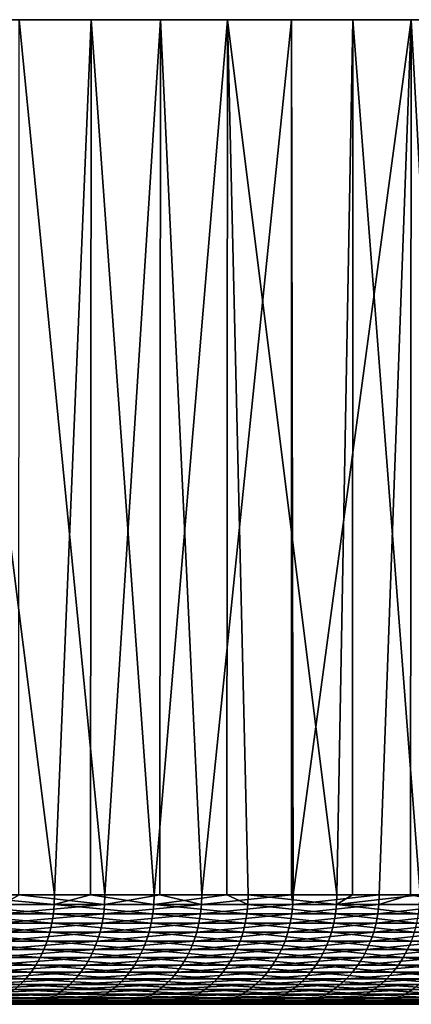
# Model space of a CAD drawing. Extents: x -30 to 139, y -258 to 0.
# Drawn here: x 22 to 25, y -9 to 0 of the extents above; entities that cross this region are included whole.
import ezdxf

# ---------------------------------------------------------------- set-up
doc = ezdxf.new("R2010")
doc.units = 0
doc.layers.add('L3', color=7, linetype='CONTINUOUS')

msp = doc.modelspace()

# ---------------------------------------------------------------- linework, layer by layer
at = {"layer": 'L3', "color": 7}
for points in [[(24.21327, 0, -17.71207), (23.01599, 0, -19.24225), (0, 0)], [(0, 0), (23.01599, 0, -19.24225), (21.72218, 0, -20.69171)], [(27.17782, 0, -12.703), (26.29856, 0, -14.43558), (0, 0)], [(0, 0), (26.29856, 0, -14.43558), (25.30899, 0, -16.10761)], [(0, 0), (25.30899, 0, -16.10761), (24.21327, 0, -17.71207)], [(29.11929, 0, -7.21575), (28.59115, 0, -9.0855), (0, 0)], [(0, 0), (28.59115, 0, -9.0855), (27.94308, 0, -10.91715)], [(0, 0), (27.94308, 0, -10.91715), (27.17782, 0, -12.703)], [(29.96461, 0, -1.45687), (29.80746, 0, -3.39342), (0, 0)], [(0, 0), (29.80746, 0, -3.39342), (29.52529, 0, -5.31573)], [(0, 0), (29.52529, 0, -5.31573), (29.11929, 0, -7.21575)], [(29.68194, 0, 4.35686), (29.90171, 0, 2.42641), (0, 0)], [(0, 0), (29.90171, 0, 2.42641), (29.99607, 0, 0.48579)], [(0, 0), (29.99607, 0, 0.48579), (29.96461, 0, -1.45687)], [(28.28195, 0, 10.00657), (28.87036, 0, 8.1549), (0, 0)], [(0, 0), (28.87036, 0, 8.1549), (29.33768, 0, 6.26903)], [(0, 0), (29.33768, 0, 6.26903), (29.68194, 0, 4.35686)], [(25.81731, 0, 15.27961), (26.75222, 0, 13.57641), (0, 0)], [(0, 0), (26.75222, 0, 13.57641), (27.57491, 0, 11.81627)], [(0, 0), (27.57491, 0, 11.81627), (28.28195, 0, 10.00657)], [(22.38082, 0, 19.97746), (23.62702, 0, 18.48685), (0, 0)], [(0, 0), (23.62702, 0, 18.48685), (24.77412, 0, 16.91871)], [(0, 0), (24.77412, 0, 16.91871), (25.81731, 0, 15.27961)], [(0, 0), (21.04075, 0, 21.38427), (22.38082, 0, 19.97746)], [(21.04075, 0, 21.38427), (21.09124, -8, 21.33447), (22.04718, -8, 20.34507)], [(21.04075, 0, 21.38427), (22.04718, -8, 20.34507), (22.38082, 0, 19.97746)], [(21.71915, -8, -20.68892), (21.72218, 0, -20.69171), (22.50788, -8, -19.83419)], [(22.50788, -8, -19.83419), (21.72218, 0, -20.69171), (23.01599, 0, -19.24225)], [(22.37536, -8, 19.97265), (22.38082, 0, 19.97746), (22.04718, -8, 20.34507)], [(22.95675, -8, 19.31289), (22.38082, 0, 19.97746), (22.37536, -8, 19.97265)], [(22.95675, -8, 19.31289), (23.62702, 0, 18.48685), (22.38082, 0, 19.97746)], [(22.50788, -8, -19.83419), (23.01599, 0, -19.24225), (23.01007, -8, -19.23726)], [(23.62271, -8, 18.48339), (23.62702, 0, 18.48685), (22.95675, -8, 19.31289)], [(23.01007, -8, -19.23726), (23.01599, 0, -19.24225), (23.39354, -8, -18.78143)], [(24.21327, 0, -17.71207), (23.39354, -8, -18.78143), (23.01599, 0, -19.24225)], [(24.21327, 0, -17.71207), (24.21277, -8, -17.71168), (23.39354, -8, -18.78143)], [(23.62271, -8, 18.48339), (23.81804, -8, 18.24009), (23.62702, 0, 18.48685)], [(23.62702, 0, 18.48685), (23.81804, -8, 18.24009), (24.62924, -8, 17.12894)], [(23.62702, 0, 18.48685), (24.62924, -8, 17.12894), (24.77412, 0, 16.91871)], [(24.23001, -8, -17.68917), (24.21277, -8, -17.71168), (24.21327, 0, -17.71207)], [(25.30899, 0, -16.10761), (24.23001, -8, -17.68917), (24.21327, 0, -17.71207)], [(25.30899, 0, -16.10761), (25.01552, -8, -16.5597), (24.23001, -8, -17.68917)], [(24.77015, -8, 16.91608), (24.77412, 0, 16.91871), (24.62924, -8, 17.12894)], [(25.38865, -8, 15.98176), (24.77412, 0, 16.91871), (24.77015, -8, 16.91608)], [(25.38865, -8, 15.98176), (25.81731, 0, 15.27961), (24.77412, 0, 16.91871)], [(25.30263, -8, -16.1036), (25.01552, -8, -16.5597), (25.30899, 0, -16.10761)], [(25.30263, -8, -16.1036), (25.30899, 0, -16.10761), (25.74842, -8, -15.39541)], [(25.74842, -8, -15.39541), (25.30899, 0, -16.10761), (26.29856, 0, -14.43558)], [(21.08857, -8.08715, 21.33176), (22.04438, -8.08715, 20.34249), (21.09124, -8, 21.33447)], [(21.09124, -8, 21.33447), (22.04438, -8.08715, 20.34249), (22.04718, -8, 20.34507)], [(21.57215, -8.08715, -20.8426), (21.71915, -8, -20.68892), (22.50503, -8.08715, -19.83168)], [(21.71915, -8, -20.68892), (22.50788, -8, -19.83419), (22.50503, -8.08715, -19.83168)], [(22.37536, -8, 19.97265), (22.04718, -8, 20.34507), (22.04438, -8.08715, 20.34249)], [(22.04438, -8.08715, 20.34249), (22.95384, -8.08715, 19.31044), (22.37536, -8, 19.97265)], [(22.37536, -8, 19.97265), (22.95384, -8.08715, 19.31044), (22.95675, -8, 19.31289)], [(23.39058, -8.08715, -18.77905), (22.50503, -8.08715, -19.83168), (23.01007, -8, -19.23726)], [(23.01007, -8, -19.23726), (22.50503, -8.08715, -19.83168), (22.50788, -8, -19.83419)], [(23.62271, -8, 18.48339), (22.95675, -8, 19.31289), (22.95384, -8.08715, 19.31044)], [(23.81502, -8.08715, 18.23778), (23.62271, -8, 18.48339), (22.95384, -8.08715, 19.31044)], [(23.01007, -8, -19.23726), (23.39354, -8, -18.78143), (23.39058, -8.08715, -18.77905)], [(23.39354, -8, -18.78143), (24.21277, -8, -17.71168), (23.39058, -8.08715, -18.77905)], [(23.39058, -8.08715, -18.77905), (24.21277, -8, -17.71168), (24.22694, -8.08715, -17.68692)], [(23.81804, -8, 18.24009), (23.62271, -8, 18.48339), (23.81502, -8.08715, 18.23778)], [(23.81502, -8.08715, 18.23778), (24.62612, -8.08715, 17.12677), (23.81804, -8, 18.24009)], [(23.81804, -8, 18.24009), (24.62612, -8.08715, 17.12677), (24.62924, -8, 17.12894)], [(24.21277, -8, -17.71168), (24.23001, -8, -17.68917), (24.22694, -8.08715, -17.68692)], [(25.01235, -8.08715, -16.5576), (24.22694, -8.08715, -17.68692), (25.01552, -8, -16.5597)], [(25.01552, -8, -16.5597), (24.22694, -8.08715, -17.68692), (24.23001, -8, -17.68917)], [(25.38543, -8.08715, 15.97973), (25.38865, -8, 15.98176), (24.62612, -8.08715, 17.12677)], [(24.62612, -8.08715, 17.12677), (25.38865, -8, 15.98176), (24.77015, -8, 16.91608)], [(24.62612, -8.08715, 17.12677), (24.77015, -8, 16.91608), (24.62924, -8, 17.12894)], [(25.01552, -8, -16.5597), (25.30263, -8, -16.1036), (25.01235, -8.08715, -16.5576)], [(25.01235, -8.08715, -16.5576), (25.30263, -8, -16.1036), (25.74516, -8.08715, -15.39346)], [(25.30263, -8, -16.1036), (25.74842, -8, -15.39541), (25.74516, -8.08715, -15.39346)], [(21.08056, -8.17365, 21.32366), (22.03601, -8.17365, 20.33477), (21.08857, -8.08715, 21.33176)], [(21.08857, -8.08715, 21.33176), (22.03601, -8.17365, 20.33477), (22.04438, -8.08715, 20.34249)], [(21.57215, -8.08715, -20.8426), (22.50503, -8.08715, -19.83168), (21.56396, -8.17365, -20.83469)], [(21.56396, -8.17365, -20.83469), (22.50503, -8.08715, -19.83168), (22.49648, -8.17365, -19.82415)], [(22.03601, -8.17365, 20.33477), (22.94512, -8.17365, 19.30311), (22.04438, -8.08715, 20.34249)], [(22.04438, -8.08715, 20.34249), (22.94512, -8.17365, 19.30311), (22.95384, -8.08715, 19.31044)], [(23.3817, -8.17365, -18.77192), (22.49648, -8.17365, -19.82415), (23.39058, -8.08715, -18.77905)], [(23.39058, -8.08715, -18.77905), (22.49648, -8.17365, -19.82415), (22.50503, -8.08715, -19.83168)], [(23.80598, -8.17365, 18.23086), (22.95384, -8.08715, 19.31044), (22.94512, -8.17365, 19.30311)], [(23.81502, -8.08715, 18.23778), (22.95384, -8.08715, 19.31044), (23.80598, -8.17365, 18.23086)], [(23.39058, -8.08715, -18.77905), (24.22694, -8.08715, -17.68692), (23.3817, -8.17365, -18.77192)], [(23.3817, -8.17365, -18.77192), (24.22694, -8.08715, -17.68692), (24.21774, -8.17365, -17.68021)], [(23.80598, -8.17365, 18.23086), (24.61677, -8.17365, 17.12026), (23.81502, -8.08715, 18.23778)], [(23.81502, -8.08715, 18.23778), (24.61677, -8.17365, 17.12026), (24.62612, -8.08715, 17.12677)], [(25.00285, -8.17365, -16.55132), (24.21774, -8.17365, -17.68021), (25.01235, -8.08715, -16.5576)], [(25.01235, -8.08715, -16.5576), (24.21774, -8.17365, -17.68021), (24.22694, -8.08715, -17.68692)], [(24.61677, -8.17365, 17.12026), (25.37579, -8.17365, 15.97367), (24.62612, -8.08715, 17.12677)], [(24.62612, -8.08715, 17.12677), (25.37579, -8.17365, 15.97367), (25.38543, -8.08715, 15.97973)], [(25.01235, -8.08715, -16.5576), (25.74516, -8.08715, -15.39346), (25.00285, -8.17365, -16.55132)], [(25.00285, -8.17365, -16.55132), (25.74516, -8.08715, -15.39346), (25.73538, -8.17365, -15.38762)], [(21.06729, -8.25882, 21.31023), (22.02214, -8.25882, 20.32196), (21.08056, -8.17365, 21.32366)], [(21.08056, -8.17365, 21.32366), (22.02214, -8.25882, 20.32196), (22.03601, -8.17365, 20.33477)], [(21.56396, -8.17365, -20.83469), (22.49648, -8.17365, -19.82415), (21.55038, -8.25882, -20.82157)], [(21.55038, -8.25882, -20.82157), (22.49648, -8.17365, -19.82415), (22.48232, -8.25882, -19.81167)], [(22.02214, -8.25882, 20.32196), (22.93067, -8.25882, 19.29095), (22.03601, -8.17365, 20.33477)], [(22.03601, -8.17365, 20.33477), (22.93067, -8.25882, 19.29095), (22.94512, -8.17365, 19.30311)], [(23.36697, -8.25882, -18.7601), (22.48232, -8.25882, -19.81167), (23.3817, -8.17365, -18.77192)], [(23.3817, -8.17365, -18.77192), (22.48232, -8.25882, -19.81167), (22.49648, -8.17365, -19.82415)], [(23.79099, -8.25882, 18.21938), (22.94512, -8.17365, 19.30311), (22.93067, -8.25882, 19.29095)], [(23.80598, -8.17365, 18.23086), (22.94512, -8.17365, 19.30311), (23.79099, -8.25882, 18.21938)], [(23.3817, -8.17365, -18.77192), (24.21774, -8.17365, -17.68021), (23.36697, -8.25882, -18.7601)], [(23.36697, -8.25882, -18.7601), (24.21774, -8.17365, -17.68021), (24.20249, -8.25882, -17.66908)], [(23.79099, -8.25882, 18.21938), (24.60127, -8.25882, 17.10948), (23.80598, -8.17365, 18.23086)], [(23.80598, -8.17365, 18.23086), (24.60127, -8.25882, 17.10948), (24.61677, -8.17365, 17.12026)], [(24.98711, -8.25882, -16.54089), (24.20249, -8.25882, -17.66908), (25.00285, -8.17365, -16.55132)], [(25.00285, -8.17365, -16.55132), (24.20249, -8.25882, -17.66908), (24.21774, -8.17365, -17.68021)], [(24.60127, -8.25882, 17.10948), (25.35981, -8.25882, 15.96361), (24.61677, -8.17365, 17.12026)], [(24.61677, -8.17365, 17.12026), (25.35981, -8.25882, 15.96361), (25.37579, -8.17365, 15.97367)], [(25.00285, -8.17365, -16.55132), (25.73538, -8.17365, -15.38762), (24.98711, -8.25882, -16.54089)], [(24.98711, -8.25882, -16.54089), (25.73538, -8.17365, -15.38762), (25.71918, -8.25882, -15.37793)], [(21.04885, -8.34202, 21.29158), (22.00286, -8.34202, 20.30417), (21.06729, -8.25882, 21.31023)], [(21.06729, -8.25882, 21.31023), (22.00286, -8.34202, 20.30417), (22.02214, -8.25882, 20.32196)], [(21.55038, -8.25882, -20.82157), (22.48232, -8.25882, -19.81167), (21.53151, -8.34202, -20.80335)], [(21.53151, -8.34202, -20.80335), (22.48232, -8.25882, -19.81167), (22.46263, -8.34202, -19.79432)], [(22.00286, -8.34202, 20.30417), (22.9106, -8.34202, 19.27407), (22.02214, -8.25882, 20.32196)], [(22.02214, -8.25882, 20.32196), (22.9106, -8.34202, 19.27407), (22.93067, -8.25882, 19.29095)], [(23.34652, -8.34202, -18.74368), (22.46263, -8.34202, -19.79432), (23.36697, -8.25882, -18.7601)], [(23.36697, -8.25882, -18.7601), (22.46263, -8.34202, -19.79432), (22.48232, -8.25882, -19.81167)], [(23.77016, -8.34202, 18.20343), (22.93067, -8.25882, 19.29095), (22.9106, -8.34202, 19.27407)], [(23.79099, -8.25882, 18.21938), (22.93067, -8.25882, 19.29095), (23.77016, -8.34202, 18.20343)], [(23.36697, -8.25882, -18.7601), (24.20249, -8.25882, -17.66908), (23.34652, -8.34202, -18.74368)], [(23.34652, -8.34202, -18.74368), (24.20249, -8.25882, -17.66908), (24.1813, -8.34202, -17.65361)], [(23.77016, -8.34202, 18.20343), (24.57973, -8.34202, 17.0945), (23.79099, -8.25882, 18.21938)], [(23.79099, -8.25882, 18.21938), (24.57973, -8.34202, 17.0945), (24.60127, -8.25882, 17.10948)], [(24.96523, -8.34202, -16.52641), (24.1813, -8.34202, -17.65361), (24.98711, -8.25882, -16.54089)], [(24.98711, -8.25882, -16.54089), (24.1813, -8.34202, -17.65361), (24.20249, -8.25882, -17.66908)], [(24.57973, -8.34202, 17.0945), (25.33761, -8.34202, 15.94963), (24.60127, -8.25882, 17.10948)], [(24.60127, -8.25882, 17.10948), (25.33761, -8.34202, 15.94963), (25.35981, -8.25882, 15.96361)], [(24.98711, -8.25882, -16.54089), (25.71918, -8.25882, -15.37793), (24.96523, -8.34202, -16.52641)], [(24.96523, -8.34202, -16.52641), (25.71918, -8.25882, -15.37793), (25.69666, -8.34202, -15.36447)], [(21.02537, -8.42262, 21.26784), (21.97832, -8.42262, 20.28153), (21.04885, -8.34202, 21.29158)], [(21.04885, -8.34202, 21.29158), (21.97832, -8.42262, 20.28153), (22.00286, -8.34202, 20.30417)], [(21.53151, -8.34202, -20.80335), (22.46263, -8.34202, -19.79432), (21.5075, -8.42262, -20.78015)], [(21.5075, -8.42262, -20.78015), (22.46263, -8.34202, -19.79432), (22.43759, -8.42262, -19.77225)], [(21.97832, -8.42262, 20.28153), (22.88505, -8.42262, 19.25257), (22.00286, -8.34202, 20.30417)], [(22.00286, -8.34202, 20.30417), (22.88505, -8.42262, 19.25257), (22.9106, -8.34202, 19.27407)], [(23.32048, -8.42262, -18.72277), (22.43759, -8.42262, -19.77225), (23.34652, -8.34202, -18.74368)], [(23.34652, -8.34202, -18.74368), (22.43759, -8.42262, -19.77225), (22.46263, -8.34202, -19.79432)], [(23.74365, -8.42262, 18.18313), (22.9106, -8.34202, 19.27407), (22.88505, -8.42262, 19.25257)], [(23.77016, -8.34202, 18.20343), (22.9106, -8.34202, 19.27407), (23.74365, -8.42262, 18.18313)], [(23.34652, -8.34202, -18.74368), (24.1813, -8.34202, -17.65361), (23.32048, -8.42262, -18.72277)], [(23.32048, -8.42262, -18.72277), (24.1813, -8.34202, -17.65361), (24.15434, -8.42262, -17.63392)], [(23.74365, -8.42262, 18.18313), (24.55232, -8.42262, 17.07544), (23.77016, -8.34202, 18.20343)], [(23.77016, -8.34202, 18.20343), (24.55232, -8.42262, 17.07544), (24.57973, -8.34202, 17.0945)], [(24.9374, -8.42262, -16.50799), (24.15434, -8.42262, -17.63392), (24.96523, -8.34202, -16.52641)], [(24.96523, -8.34202, -16.52641), (24.15434, -8.42262, -17.63392), (24.1813, -8.34202, -17.65361)], [(24.55232, -8.42262, 17.07544), (25.30936, -8.42262, 15.93185), (24.57973, -8.34202, 17.0945)], [(24.57973, -8.34202, 17.0945), (25.30936, -8.42262, 15.93185), (25.33761, -8.34202, 15.94963)], [(24.96523, -8.34202, -16.52641), (25.69666, -8.34202, -15.36447), (24.9374, -8.42262, -16.50799)], [(24.9374, -8.42262, -16.50799), (25.69666, -8.34202, -15.36447), (25.66801, -8.42262, -15.34733)], [(20.99705, -8.5, 21.23919), (21.94872, -8.5, 20.25421), (21.02537, -8.42262, 21.26784)], [(21.02537, -8.42262, 21.26784), (21.94872, -8.5, 20.25421), (21.97832, -8.42262, 20.28153)], [(21.5075, -8.42262, -20.78015), (22.43759, -8.42262, -19.77225), (21.47853, -8.5, -20.75216)], [(21.47853, -8.5, -20.75216), (22.43759, -8.42262, -19.77225), (22.40736, -8.5, -19.74562)], [(21.94872, -8.5, 20.25421), (22.85423, -8.5, 19.22664), (21.97832, -8.42262, 20.28153)], [(21.97832, -8.42262, 20.28153), (22.85423, -8.5, 19.22664), (22.88505, -8.42262, 19.25257)], [(23.28907, -8.5, -18.69756), (22.40736, -8.5, -19.74562), (23.32048, -8.42262, -18.72277)], [(23.32048, -8.42262, -18.72277), (22.40736, -8.5, -19.74562), (22.43759, -8.42262, -19.77225)], [(23.71167, -8.5, 18.15864), (22.88505, -8.42262, 19.25257), (22.85423, -8.5, 19.22664)], [(23.74365, -8.42262, 18.18313), (22.88505, -8.42262, 19.25257), (23.71167, -8.5, 18.15864)], [(23.32048, -8.42262, -18.72277), (24.15434, -8.42262, -17.63392), (23.28907, -8.5, -18.69756)], [(23.28907, -8.5, -18.69756), (24.15434, -8.42262, -17.63392), (24.1218, -8.5, -17.61017)], [(23.71167, -8.5, 18.15864), (24.51925, -8.5, 17.05244), (23.74365, -8.42262, 18.18313)], [(23.74365, -8.42262, 18.18313), (24.51925, -8.5, 17.05244), (24.55232, -8.42262, 17.07544)], [(24.90381, -8.5, -16.48575), (24.1218, -8.5, -17.61017), (24.9374, -8.42262, -16.50799)], [(24.9374, -8.42262, -16.50799), (24.1218, -8.5, -17.61017), (24.15434, -8.42262, -17.63392)], [(24.51925, -8.5, 17.05244), (25.27526, -8.5, 15.91039), (24.55232, -8.42262, 17.07544)], [(24.55232, -8.42262, 17.07544), (25.27526, -8.5, 15.91039), (25.30936, -8.42262, 15.93185)], [(24.9374, -8.42262, -16.50799), (25.66801, -8.42262, -15.34733), (24.90381, -8.5, -16.48575)], [(24.90381, -8.5, -16.48575), (25.66801, -8.42262, -15.34733), (25.63343, -8.5, -15.32666)], [(25.97812, -8.5, 14.73487), (25.30936, -8.42262, 15.93185), (25.27526, -8.5, 15.91039)], [(20.9641, -8.57358, 21.20586), (21.91427, -8.57358, 20.22243), (20.99705, -8.5, 21.23919)], [(20.99705, -8.5, 21.23919), (21.91427, -8.57358, 20.22243), (21.94872, -8.5, 20.25421)], [(21.47853, -8.5, -20.75216), (22.40736, -8.5, -19.74562), (21.44482, -8.57358, -20.71959)], [(21.44482, -8.57358, -20.71959), (22.40736, -8.5, -19.74562), (22.3722, -8.57358, -19.71463)], [(21.91427, -8.57358, 20.22243), (22.81836, -8.57358, 19.19647), (21.94872, -8.5, 20.25421)], [(21.94872, -8.5, 20.25421), (22.81836, -8.57358, 19.19647), (22.85423, -8.5, 19.22664)], [(23.25252, -8.57358, -18.66821), (22.3722, -8.57358, -19.71463), (23.28907, -8.5, -18.69756)], [(23.28907, -8.5, -18.69756), (22.3722, -8.57358, -19.71463), (22.40736, -8.5, -19.74562)], [(23.67446, -8.57358, 18.13014), (22.85423, -8.5, 19.22664), (22.81836, -8.57358, 19.19647)], [(23.71167, -8.5, 18.15864), (22.85423, -8.5, 19.22664), (23.67446, -8.57358, 18.13014)], [(23.28907, -8.5, -18.69756), (24.1218, -8.5, -17.61017), (23.25252, -8.57358, -18.66821)], [(23.25252, -8.57358, -18.66821), (24.1218, -8.5, -17.61017), (24.08395, -8.57358, -17.58253)], [(23.67446, -8.57358, 18.13014), (24.48077, -8.57358, 17.02568), (23.71167, -8.5, 18.15864)], [(23.71167, -8.5, 18.15864), (24.48077, -8.57358, 17.02568), (24.51925, -8.5, 17.05244)], [(24.86472, -8.57358, -16.45988), (24.08395, -8.57358, -17.58253), (24.90381, -8.5, -16.48575)], [(24.90381, -8.5, -16.48575), (24.08395, -8.57358, -17.58253), (24.1218, -8.5, -17.61017)], [(24.48077, -8.57358, 17.02568), (25.2356, -8.57358, 15.88542), (24.51925, -8.5, 17.05244)], [(24.51925, -8.5, 17.05244), (25.2356, -8.57358, 15.88542), (25.27526, -8.5, 15.91039)], [(24.90381, -8.5, -16.48575), (25.63343, -8.5, -15.32666), (24.86472, -8.57358, -16.45988)], [(24.86472, -8.57358, -16.45988), (25.63343, -8.5, -15.32666), (25.5932, -8.57358, -15.30261)], [(25.93735, -8.57358, 14.71175), (25.27526, -8.5, 15.91039), (25.2356, -8.57358, 15.88542)], [(25.97812, -8.5, 14.73487), (25.27526, -8.5, 15.91039), (25.93735, -8.57358, 14.71175)], [(20.92676, -8.64279, 21.16809), (21.87524, -8.64279, 20.18641), (20.9641, -8.57358, 21.20586)], [(20.9641, -8.57358, 21.20586), (21.87524, -8.64279, 20.18641), (21.91427, -8.57358, 20.22243)], [(21.44482, -8.57358, -20.71959), (22.3722, -8.57358, -19.71463), (21.40663, -8.64279, -20.68269)], [(21.40663, -8.64279, -20.68269), (22.3722, -8.57358, -19.71463), (22.33235, -8.64279, -19.67952)], [(21.87524, -8.64279, 20.18641), (22.77772, -8.64279, 19.16228), (21.91427, -8.57358, 20.22243)], [(21.91427, -8.57358, 20.22243), (22.77772, -8.64279, 19.16228), (22.81836, -8.57358, 19.19647)], [(23.21111, -8.64279, -18.63496), (22.33235, -8.64279, -19.67952), (23.25252, -8.57358, -18.66821)], [(23.25252, -8.57358, -18.66821), (22.33235, -8.64279, -19.67952), (22.3722, -8.57358, -19.71463)], [(23.63229, -8.64279, 18.09785), (22.81836, -8.57358, 19.19647), (22.77772, -8.64279, 19.16228)], [(23.67446, -8.57358, 18.13014), (22.81836, -8.57358, 19.19647), (23.63229, -8.64279, 18.09785)], [(23.25252, -8.57358, -18.66821), (24.08395, -8.57358, -17.58253), (23.21111, -8.64279, -18.63496)], [(23.21111, -8.64279, -18.63496), (24.08395, -8.57358, -17.58253), (24.04105, -8.64279, -17.55122)], [(23.63229, -8.64279, 18.09785), (24.43717, -8.64279, 16.99536), (23.67446, -8.57358, 18.13014)], [(23.67446, -8.57358, 18.13014), (24.43717, -8.64279, 16.99536), (24.48077, -8.57358, 17.02568)], [(24.82044, -8.64279, -16.43056), (24.04105, -8.64279, -17.55122), (24.86472, -8.57358, -16.45988)], [(24.86472, -8.57358, -16.45988), (24.04105, -8.64279, -17.55122), (24.08395, -8.57358, -17.58253)], [(24.43717, -8.64279, 16.99536), (25.19065, -8.64279, 15.85713), (24.48077, -8.57358, 17.02568)], [(24.48077, -8.57358, 17.02568), (25.19065, -8.64279, 15.85713), (25.2356, -8.57358, 15.88542)], [(24.86472, -8.57358, -16.45988), (25.5932, -8.57358, -15.30261), (24.82044, -8.64279, -16.43056)], [(24.82044, -8.64279, -16.43056), (25.5932, -8.57358, -15.30261), (25.54762, -8.64279, -15.27535)], [(25.89116, -8.64279, 14.68555), (25.2356, -8.57358, 15.88542), (25.19065, -8.64279, 15.85713)], [(25.93735, -8.57358, 14.71175), (25.2356, -8.57358, 15.88542), (25.89116, -8.64279, 14.68555)], [(20.84011, -8.76605, 21.08043), (21.78466, -8.76605, 20.10282), (20.88533, -8.70711, 21.12618)], [(20.88533, -8.70711, 21.12618), (21.83193, -8.70711, 20.14644), (20.92676, -8.64279, 21.16809)], [(20.88533, -8.70711, 21.12618), (21.78466, -8.76605, 20.10282), (21.83193, -8.70711, 20.14644)], [(20.92676, -8.64279, 21.16809), (21.83193, -8.70711, 20.14644), (21.87524, -8.64279, 20.18641)], [(21.36425, -8.70711, -20.64173), (22.28813, -8.70711, -19.64055), (21.31799, -8.76605, -20.59704)], [(21.31799, -8.76605, -20.59704), (22.28813, -8.70711, -19.64055), (22.23988, -8.76605, -19.59803)], [(21.40663, -8.64279, -20.68269), (22.33235, -8.64279, -19.67952), (21.36425, -8.70711, -20.64173)], [(21.36425, -8.70711, -20.64173), (22.33235, -8.64279, -19.67952), (22.28813, -8.70711, -19.64055)], [(21.78466, -8.76605, 20.10282), (22.6834, -8.76605, 19.08293), (21.83193, -8.70711, 20.14644)], [(21.83193, -8.70711, 20.14644), (22.73262, -8.70711, 19.12434), (21.87524, -8.64279, 20.18641)], [(21.83193, -8.70711, 20.14644), (22.6834, -8.76605, 19.08293), (22.73262, -8.70711, 19.12434)], [(21.87524, -8.64279, 20.18641), (22.73262, -8.70711, 19.12434), (22.77772, -8.64279, 19.16228)], [(23.115, -8.76605, -18.5578), (22.23988, -8.76605, -19.59803), (23.16515, -8.70711, -18.59806)], [(23.16515, -8.70711, -18.59806), (22.23988, -8.76605, -19.59803), (22.28813, -8.70711, -19.64055)], [(23.16515, -8.70711, -18.59806), (22.28813, -8.70711, -19.64055), (23.21111, -8.64279, -18.63496)], [(23.21111, -8.64279, -18.63496), (22.28813, -8.70711, -19.64055), (22.33235, -8.64279, -19.67952)], [(23.53444, -8.76605, 18.02291), (22.73262, -8.70711, 19.12434), (22.6834, -8.76605, 19.08293)], [(23.5855, -8.70711, 18.06201), (22.77772, -8.64279, 19.16228), (22.73262, -8.70711, 19.12434)], [(23.5855, -8.70711, 18.06201), (22.73262, -8.70711, 19.12434), (23.53444, -8.76605, 18.02291)], [(23.63229, -8.64279, 18.09785), (22.77772, -8.64279, 19.16228), (23.5855, -8.70711, 18.06201)], [(23.16515, -8.70711, -18.59806), (23.99345, -8.70711, -17.51647), (23.115, -8.76605, -18.5578)], [(23.115, -8.76605, -18.5578), (23.99345, -8.70711, -17.51647), (23.9415, -8.76605, -17.47854)], [(23.21111, -8.64279, -18.63496), (24.04105, -8.64279, -17.55122), (23.16515, -8.70711, -18.59806)], [(23.16515, -8.70711, -18.59806), (24.04105, -8.64279, -17.55122), (23.99345, -8.70711, -17.51647)], [(23.53444, -8.76605, 18.02291), (24.33598, -8.76605, 16.92498), (23.5855, -8.70711, 18.06201)], [(23.5855, -8.70711, 18.06201), (24.38878, -8.70711, 16.96171), (23.63229, -8.64279, 18.09785)], [(23.5855, -8.70711, 18.06201), (24.33598, -8.76605, 16.92498), (24.38878, -8.70711, 16.96171)], [(23.63229, -8.64279, 18.09785), (24.38878, -8.70711, 16.96171), (24.43717, -8.64279, 16.99536)], [(24.71766, -8.76605, -16.36253), (23.9415, -8.76605, -17.47854), (24.77129, -8.70711, -16.39803)], [(24.77129, -8.70711, -16.39803), (23.9415, -8.76605, -17.47854), (23.99345, -8.70711, -17.51647)], [(24.77129, -8.70711, -16.39803), (23.99345, -8.70711, -17.51647), (24.82044, -8.64279, -16.43056)], [(24.82044, -8.64279, -16.43056), (23.99345, -8.70711, -17.51647), (24.04105, -8.64279, -17.55122)], [(24.33598, -8.76605, 16.92498), (25.08634, -8.76605, 15.79146), (24.38878, -8.70711, 16.96171)], [(24.38878, -8.70711, 16.96171), (25.14077, -8.70711, 15.82573), (24.43717, -8.64279, 16.99536)], [(24.38878, -8.70711, 16.96171), (25.08634, -8.76605, 15.79146), (25.14077, -8.70711, 15.82573)], [(24.43717, -8.64279, 16.99536), (25.14077, -8.70711, 15.82573), (25.19065, -8.64279, 15.85713)], [(24.77129, -8.70711, -16.39803), (25.49704, -8.70711, -15.24511), (24.71766, -8.76605, -16.36253)], [(24.71766, -8.76605, -16.36253), (25.49704, -8.70711, -15.24511), (25.44183, -8.76605, -15.2121)], [(24.82044, -8.64279, -16.43056), (25.54762, -8.64279, -15.27535), (24.77129, -8.70711, -16.39803)], [(24.77129, -8.70711, -16.39803), (25.54762, -8.64279, -15.27535), (25.49704, -8.70711, -15.24511)], [(25.78395, -8.76605, 14.62474), (25.14077, -8.70711, 15.82573), (25.08634, -8.76605, 15.79146)], [(25.83989, -8.70711, 14.65647), (25.19065, -8.64279, 15.85713), (25.14077, -8.70711, 15.82573)], [(25.83989, -8.70711, 14.65647), (25.14077, -8.70711, 15.82573), (25.78395, -8.76605, 14.62474)], [(25.89116, -8.64279, 14.68555), (25.19065, -8.64279, 15.85713), (25.83989, -8.70711, 14.65647)], [(20.79145, -8.81915, 21.03122), (21.7338, -8.81915, 20.05588), (20.84011, -8.76605, 21.08043)], [(20.79145, -8.81915, 21.03122), (21.67973, -8.86603, 20.00599), (21.7338, -8.81915, 20.05588)], [(20.84011, -8.76605, 21.08043), (21.7338, -8.81915, 20.05588), (21.78466, -8.76605, 20.10282)], [(21.26822, -8.81915, -20.54895), (22.18795, -8.81915, -19.55227), (21.2153, -8.86603, -20.49783)], [(21.2153, -8.86603, -20.49783), (22.18795, -8.81915, -19.55227), (22.13275, -8.86603, -19.50363)], [(21.31799, -8.76605, -20.59704), (22.23988, -8.76605, -19.59803), (21.26822, -8.81915, -20.54895)], [(21.26822, -8.81915, -20.54895), (22.23988, -8.76605, -19.59803), (22.18795, -8.81915, -19.55227)], [(21.67973, -8.86603, 20.00599), (22.57414, -8.86603, 18.99101), (21.7338, -8.81915, 20.05588)], [(21.7338, -8.81915, 20.05588), (22.63044, -8.81915, 19.03837), (21.78466, -8.76605, 20.10282)], [(21.7338, -8.81915, 20.05588), (22.57414, -8.86603, 18.99101), (22.63044, -8.81915, 19.03837)], [(21.78466, -8.76605, 20.10282), (22.63044, -8.81915, 19.03837), (22.6834, -8.76605, 19.08293)], [(23.00365, -8.86603, -18.46841), (22.13275, -8.86603, -19.50363), (23.06103, -8.81915, -18.51447)], [(23.06103, -8.81915, -18.51447), (22.13275, -8.86603, -19.50363), (22.18795, -8.81915, -19.55227)], [(23.06103, -8.81915, -18.51447), (22.18795, -8.81915, -19.55227), (23.115, -8.76605, -18.5578)], [(23.115, -8.76605, -18.5578), (22.18795, -8.81915, -19.55227), (22.23988, -8.76605, -19.59803)], [(23.42107, -8.86603, 17.93609), (22.63044, -8.81915, 19.03837), (22.57414, -8.86603, 18.99101)], [(23.47949, -8.81915, 17.98083), (22.6834, -8.76605, 19.08293), (22.63044, -8.81915, 19.03837)], [(23.47949, -8.81915, 17.98083), (22.63044, -8.81915, 19.03837), (23.42107, -8.86603, 17.93609)], [(23.53444, -8.76605, 18.02291), (22.6834, -8.76605, 19.08293), (23.47949, -8.81915, 17.98083)], [(23.06103, -8.81915, -18.51447), (23.8856, -8.81915, -17.43773), (23.00365, -8.86603, -18.46841)], [(23.00365, -8.86603, -18.46841), (23.8856, -8.81915, -17.43773), (23.82618, -8.86603, -17.39435)], [(23.115, -8.76605, -18.5578), (23.9415, -8.76605, -17.47854), (23.06103, -8.81915, -18.51447)], [(23.06103, -8.81915, -18.51447), (23.9415, -8.76605, -17.47854), (23.8856, -8.81915, -17.43773)], [(23.42107, -8.86603, 17.93609), (24.21875, -8.86603, 16.84346), (23.47949, -8.81915, 17.98083)], [(23.47949, -8.81915, 17.98083), (24.27916, -8.81915, 16.88547), (23.53444, -8.76605, 18.02291)], [(23.47949, -8.81915, 17.98083), (24.21875, -8.86603, 16.84346), (24.27916, -8.81915, 16.88547)], [(23.53444, -8.76605, 18.02291), (24.27916, -8.81915, 16.88547), (24.33598, -8.76605, 16.92498)], [(24.59859, -8.86603, -16.28371), (23.82618, -8.86603, -17.39435), (24.65995, -8.81915, -16.32432)], [(24.65995, -8.81915, -16.32432), (23.82618, -8.86603, -17.39435), (23.8856, -8.81915, -17.43773)], [(24.65995, -8.81915, -16.32432), (23.8856, -8.81915, -17.43773), (24.71766, -8.76605, -16.36253)], [(24.71766, -8.76605, -16.36253), (23.8856, -8.81915, -17.43773), (23.9415, -8.76605, -17.47854)], [(24.21875, -8.86603, 16.84346), (24.9655, -8.86603, 15.7154), (24.27916, -8.81915, 16.88547)], [(24.27916, -8.81915, 16.88547), (25.02777, -8.81915, 15.75459), (24.33598, -8.76605, 16.92498)], [(24.27916, -8.81915, 16.88547), (24.9655, -8.86603, 15.7154), (25.02777, -8.81915, 15.75459)], [(24.33598, -8.76605, 16.92498), (25.02777, -8.81915, 15.75459), (25.08634, -8.76605, 15.79146)], [(24.65995, -8.81915, -16.32432), (25.38243, -8.81915, -15.17658), (24.59859, -8.86603, -16.28371)], [(24.59859, -8.86603, -16.28371), (25.38243, -8.81915, -15.17658), (25.31928, -8.86603, -15.13882)], [(24.71766, -8.76605, -16.36253), (25.44183, -8.76605, -15.2121), (24.65995, -8.81915, -16.32432)], [(24.65995, -8.81915, -16.32432), (25.44183, -8.76605, -15.2121), (25.38243, -8.81915, -15.17658)], [(25.65975, -8.86603, 14.55429), (25.02777, -8.81915, 15.75459), (24.9655, -8.86603, 15.7154)], [(25.72375, -8.81915, 14.59059), (25.08634, -8.76605, 15.79146), (25.02777, -8.81915, 15.75459)], [(25.72375, -8.81915, 14.59059), (25.02777, -8.81915, 15.75459), (25.65975, -8.86603, 14.55429)], [(25.78395, -8.76605, 14.62474), (25.08634, -8.76605, 15.79146), (25.72375, -8.81915, 14.59059)], [(21.15965, -8.90631, -20.44406), (22.07469, -8.90631, -19.45247), (21.10169, -8.93969, -20.38806)], [(21.10169, -8.93969, -20.38806), (22.07469, -8.90631, -19.45247), (22.01422, -8.93969, -19.39918)], [(21.2153, -8.86603, -20.49783), (22.13275, -8.86603, -19.50363), (21.15965, -8.90631, -20.44406)], [(21.15965, -8.90631, -20.44406), (22.13275, -8.86603, -19.50363), (22.07469, -8.90631, -19.45247)], [(21.56362, -8.93969, 19.89885), (22.45324, -8.93969, 18.88931), (21.62286, -8.90631, 19.95351)], [(21.62286, -8.90631, 19.95351), (22.51492, -8.90631, 18.94119), (21.67973, -8.86603, 20.00599)], [(21.62286, -8.90631, 19.95351), (22.45324, -8.93969, 18.88931), (22.51492, -8.90631, 18.94119)], [(21.67973, -8.86603, 20.00599), (22.51492, -8.90631, 18.94119), (22.57414, -8.86603, 18.99101)], [(22.88046, -8.93969, -18.3695), (22.01422, -8.93969, -19.39918), (22.94331, -8.90631, -18.41996)], [(22.94331, -8.90631, -18.41996), (22.01422, -8.93969, -19.39918), (22.07469, -8.90631, -19.45247)], [(22.94331, -8.90631, -18.41996), (22.07469, -8.90631, -19.45247), (23.00365, -8.86603, -18.46841)], [(23.00365, -8.86603, -18.46841), (22.07469, -8.90631, -19.45247), (22.13275, -8.86603, -19.50363)], [(23.29565, -8.93969, 17.84004), (22.51492, -8.90631, 18.94119), (22.45324, -8.93969, 18.88931)], [(23.35964, -8.90631, 17.88904), (22.57414, -8.86603, 18.99101), (22.51492, -8.90631, 18.94119)], [(23.35964, -8.90631, 17.88904), (22.51492, -8.90631, 18.94119), (23.29565, -8.93969, 17.84004)], [(23.42107, -8.86603, 17.93609), (22.57414, -8.86603, 18.99101), (23.35964, -8.90631, 17.88904)], [(22.94331, -8.90631, -18.41996), (23.76368, -8.90631, -17.34872), (22.88046, -8.93969, -18.3695)], [(22.88046, -8.93969, -18.3695), (23.76368, -8.90631, -17.34872), (23.69858, -8.93969, -17.3012)], [(23.00365, -8.86603, -18.46841), (23.82618, -8.86603, -17.39435), (22.94331, -8.90631, -18.41996)], [(22.94331, -8.90631, -18.41996), (23.82618, -8.86603, -17.39435), (23.76368, -8.90631, -17.34872)], [(23.29565, -8.93969, 17.84004), (24.08906, -8.93969, 16.75325), (23.35964, -8.90631, 17.88904)], [(23.35964, -8.90631, 17.88904), (24.15522, -8.90631, 16.79927), (23.42107, -8.86603, 17.93609)], [(23.35964, -8.90631, 17.88904), (24.08906, -8.93969, 16.75325), (24.15522, -8.90631, 16.79927)], [(23.42107, -8.86603, 17.93609), (24.15522, -8.90631, 16.79927), (24.21875, -8.86603, 16.84346)], [(24.46686, -8.93969, -16.1965), (23.69858, -8.93969, -17.3012), (24.53407, -8.90631, -16.24099)], [(24.53407, -8.90631, -16.24099), (23.69858, -8.93969, -17.3012), (23.76368, -8.90631, -17.34872)], [(24.53407, -8.90631, -16.24099), (23.76368, -8.90631, -17.34872), (24.59859, -8.86603, -16.28371)], [(24.59859, -8.86603, -16.28371), (23.76368, -8.90631, -17.34872), (23.82618, -8.86603, -17.39435)], [(24.08906, -8.93969, 16.75325), (24.83181, -8.93969, 15.63124), (24.15522, -8.90631, 16.79927)], [(24.15522, -8.90631, 16.79927), (24.90001, -8.90631, 15.67417), (24.21875, -8.86603, 16.84346)], [(24.15522, -8.90631, 16.79927), (24.83181, -8.93969, 15.63124), (24.90001, -8.90631, 15.67417)], [(24.21875, -8.86603, 16.84346), (24.90001, -8.90631, 15.67417), (24.9655, -8.86603, 15.7154)], [(24.53407, -8.90631, -16.24099), (25.25287, -8.90631, -15.09911), (24.46686, -8.93969, -16.1965)], [(24.46686, -8.93969, -16.1965), (25.25287, -8.90631, -15.09911), (25.18369, -8.93969, -15.05775)], [(24.59859, -8.86603, -16.28371), (25.31928, -8.86603, -15.13882), (24.53407, -8.90631, -16.24099)], [(24.53407, -8.90631, -16.24099), (25.31928, -8.86603, -15.13882), (25.25287, -8.90631, -15.09911)], [(25.52233, -8.93969, 14.47635), (24.90001, -8.90631, 15.67417), (24.83181, -8.93969, 15.63124)], [(25.59244, -8.90631, 14.51611), (24.9655, -8.86603, 15.7154), (24.90001, -8.90631, 15.67417)], [(25.59244, -8.90631, 14.51611), (24.90001, -8.90631, 15.67417), (25.52233, -8.93969, 14.47635)], [(25.65975, -8.86603, 14.55429), (24.9655, -8.86603, 15.7154), (25.59244, -8.90631, 14.51611)], [(25.84756, -8.93969, -13.88733), (25.18369, -8.93969, -15.05775), (25.91856, -8.90631, -13.92548)], [(25.91856, -8.90631, -13.92548), (25.18369, -8.93969, -15.05775), (25.25287, -8.90631, -15.09911)], [(25.91856, -8.90631, -13.92548), (25.25287, -8.90631, -15.09911), (25.98672, -8.86603, -13.9621)], [(25.98672, -8.86603, -13.9621), (25.25287, -8.90631, -15.09911), (25.31928, -8.86603, -15.13882)], [(22.19152, -9, 18.66913), (21.31227, -9, 19.6669), (0, -9)], [(24.54236, -9, 15.44903), (23.80827, -9, 16.55797), (0, -9)], [(0, -9), (23.80827, -9, 16.55797), (23.0241, -9, 17.63209)], [(0, -9), (23.0241, -9, 17.63209), (22.19152, -9, 18.66913)], [(26.42933, -9, 11.93695), (25.85427, -9, 13.13609), (0, -9)], [(0, -9), (25.85427, -9, 13.13609), (25.22484, -9, 14.30761)], [(0, -9), (25.22484, -9, 14.30761), (24.54236, -9, 15.44903)], [(27.81677, -9, 8.19924), (27.41161, -9, 9.46593), (0, -9)], [(0, -9), (27.41161, -9, 9.46593), (26.9488, -9, 10.7127)], [(0, -9), (26.9488, -9, 10.7127), (26.42933, -9, 11.93695)], [(28.67845, -9, 4.30657), (28.45085, -9, 5.61685), (0, -9)], [(0, -9), (28.45085, -9, 5.61685), (28.16342, -9, 6.91532)], [(0, -9), (28.16342, -9, 6.91532), (27.81677, -9, 8.19924)], [(28.99809, -9, 0.3325), (28.95236, -9, 1.66161), (0, -9)], [(0, -9), (28.95236, -9, 1.66161), (28.84573, -9, 2.98723)], [(0, -9), (28.84573, -9, 2.98723), (28.67845, -9, 4.30657)], [(28.76966, -9, -3.64786), (28.90665, -9, -2.32503), (0, -9)], [(0, -9), (28.90665, -9, -2.32503), (28.98285, -9, -0.99732)], [(0, -9), (28.98285, -9, -0.99732), (28.99809, -9, 0.3325)], [(27.99745, -9, -7.55927), (28.31458, -9, -6.26773), (0, -9)], [(0, -9), (28.31458, -9, -6.26773), (28.57216, -9, -4.96301)], [(0, -9), (28.57216, -9, -4.96301), (28.76966, -9, -3.64786)], [(26.69608, -9, -11.3278), (27.18735, -9, -10.09197), (0, -9)], [(0, -9), (27.18735, -9, -10.09197), (27.62145, -9, -8.83491)], [(0, -9), (27.62145, -9, -8.83491), (27.99745, -9, -7.55927)], [(24.89014, -9, -14.88223), (25.54627, -9, -13.72546), (0, -9)], [(0, -9), (25.54627, -9, -13.72546), (26.14867, -9, -12.53982)], [(0, -9), (26.14867, -9, -12.53982), (26.69608, -9, -11.3278)], [(22.61376, -9, -18.15538), (23.42234, -9, -17.09953), (0, -9)], [(0, -9), (23.42234, -9, -17.09953), (24.18167, -9, -16.00771)], [(0, -9), (24.18167, -9, -16.00771), (24.89014, -9, -14.88223)], [(0, -9), (20.85572, -9, -20.15041), (21.75762, -9, -19.17306)], [(0, -9), (21.75762, -9, -19.17306), (22.61376, -9, -18.15538)], [(20.9184, -8.9962, -20.21097), (21.82301, -8.9962, -19.23068), (20.85572, -9, -20.15041)], [(20.85572, -9, -20.15041), (21.82301, -8.9962, -19.23068), (21.75762, -9, -19.17306)], [(20.9806, -8.98481, -20.27106), (21.8879, -8.98481, -19.28786), (20.9184, -8.9962, -20.21097)], [(20.9184, -8.9962, -20.21097), (21.8879, -8.98481, -19.28786), (21.82301, -8.9962, -19.23068)], [(21.04185, -8.96593, -20.33024), (21.9518, -8.96593, -19.34417), (20.9806, -8.98481, -20.27106)], [(20.9806, -8.98481, -20.27106), (21.9518, -8.96593, -19.34417), (21.8879, -8.98481, -19.28786)], [(21.10169, -8.93969, -20.38806), (22.01422, -8.93969, -19.39918), (21.04185, -8.96593, -20.33024)], [(21.04185, -8.96593, -20.33024), (22.01422, -8.93969, -19.39918), (21.9518, -8.96593, -19.34417)], [(21.31227, -9, 19.6669), (22.19152, -9, 18.66913), (21.37632, -8.9962, 19.72601)], [(21.37632, -8.9962, 19.72601), (22.25822, -8.9962, 18.72524), (21.43989, -8.98481, 19.78466)], [(21.37632, -8.9962, 19.72601), (22.19152, -9, 18.66913), (22.25822, -8.9962, 18.72524)], [(21.43989, -8.98481, 19.78466), (22.3244, -8.98481, 18.78092), (21.50248, -8.96593, 19.84243)], [(21.43989, -8.98481, 19.78466), (22.25822, -8.9962, 18.72524), (22.3244, -8.98481, 18.78092)], [(21.50248, -8.96593, 19.84243), (22.38958, -8.96593, 18.83575), (21.56362, -8.93969, 19.89885)], [(21.50248, -8.96593, 19.84243), (22.3244, -8.98481, 18.78092), (22.38958, -8.96593, 18.83575)], [(21.56362, -8.93969, 19.89885), (22.38958, -8.96593, 18.83575), (22.45324, -8.93969, 18.88931)], [(22.61376, -9, -18.15538), (21.75762, -9, -19.17306), (22.68172, -8.9962, -18.20995)], [(22.68172, -8.9962, -18.20995), (21.75762, -9, -19.17306), (21.82301, -8.9962, -19.23068)], [(22.68172, -8.9962, -18.20995), (21.82301, -8.9962, -19.23068), (22.74917, -8.98481, -18.26409)], [(22.74917, -8.98481, -18.26409), (21.82301, -8.9962, -19.23068), (21.8879, -8.98481, -19.28786)], [(22.74917, -8.98481, -18.26409), (21.8879, -8.98481, -19.28786), (22.81558, -8.96593, -18.31741)], [(22.81558, -8.96593, -18.31741), (21.8879, -8.98481, -19.28786), (21.9518, -8.96593, -19.34417)], [(22.81558, -8.96593, -18.31741), (21.9518, -8.96593, -19.34417), (22.88046, -8.93969, -18.3695)], [(22.88046, -8.93969, -18.3695), (21.9518, -8.96593, -19.34417), (22.01422, -8.93969, -19.39918)], [(23.0241, -9, 17.63209), (22.25822, -8.9962, 18.72524), (22.19152, -9, 18.66913)], [(23.0933, -8.9962, 17.68508), (22.3244, -8.98481, 18.78092), (22.25822, -8.9962, 18.72524)], [(23.0933, -8.9962, 17.68508), (22.25822, -8.9962, 18.72524), (23.0241, -9, 17.63209)], [(23.16197, -8.98481, 17.73767), (22.38958, -8.96593, 18.83575), (22.3244, -8.98481, 18.78092)], [(23.16197, -8.98481, 17.73767), (22.3244, -8.98481, 18.78092), (23.0933, -8.9962, 17.68508)], [(23.22959, -8.96593, 17.78945), (22.45324, -8.93969, 18.88931), (22.38958, -8.96593, 18.83575)], [(23.22959, -8.96593, 17.78945), (22.38958, -8.96593, 18.83575), (23.16197, -8.98481, 17.73767)], [(23.29565, -8.93969, 17.84004), (22.45324, -8.93969, 18.88931), (23.22959, -8.96593, 17.78945)], [(22.68172, -8.9962, -18.20995), (23.49273, -8.9962, -17.15092), (22.61376, -9, -18.15538)], [(22.61376, -9, -18.15538), (23.49273, -8.9962, -17.15092), (23.42234, -9, -17.09953)], [(22.74917, -8.98481, -18.26409), (23.56259, -8.98481, -17.20192), (22.68172, -8.9962, -18.20995)], [(22.68172, -8.9962, -18.20995), (23.56259, -8.98481, -17.20192), (23.49273, -8.9962, -17.15092)], [(22.81558, -8.96593, -18.31741), (23.63138, -8.96593, -17.25214), (22.74917, -8.98481, -18.26409)], [(22.74917, -8.98481, -18.26409), (23.63138, -8.96593, -17.25214), (23.56259, -8.98481, -17.20192)], [(22.88046, -8.93969, -18.3695), (23.69858, -8.93969, -17.3012), (22.81558, -8.96593, -18.31741)], [(22.81558, -8.96593, -18.31741), (23.69858, -8.93969, -17.3012), (23.63138, -8.96593, -17.25214)], [(23.0241, -9, 17.63209), (23.80827, -9, 16.55797), (23.0933, -8.9962, 17.68508)], [(23.0933, -8.9962, 17.68508), (23.87982, -8.9962, 16.60774), (23.16197, -8.98481, 17.73767)], [(23.0933, -8.9962, 17.68508), (23.80827, -9, 16.55797), (23.87982, -8.9962, 16.60774)], [(23.16197, -8.98481, 17.73767), (23.95083, -8.98481, 16.65712), (23.22959, -8.96593, 17.78945)], [(23.16197, -8.98481, 17.73767), (23.87982, -8.9962, 16.60774), (23.95083, -8.98481, 16.65712)], [(23.22959, -8.96593, 17.78945), (24.02075, -8.96593, 16.70575), (23.29565, -8.93969, 17.84004)], [(23.22959, -8.96593, 17.78945), (23.95083, -8.98481, 16.65712), (24.02075, -8.96593, 16.70575)], [(23.29565, -8.93969, 17.84004), (24.02075, -8.96593, 16.70575), (24.08906, -8.93969, 16.75325)], [(24.18167, -9, -16.00771), (23.42234, -9, -17.09953), (24.25434, -8.9962, -16.05582)], [(24.25434, -8.9962, -16.05582), (23.42234, -9, -17.09953), (23.49273, -8.9962, -17.15092)], [(24.25434, -8.9962, -16.05582), (23.49273, -8.9962, -17.15092), (24.32647, -8.98481, -16.10357)], [(24.32647, -8.98481, -16.10357), (23.49273, -8.9962, -17.15092), (23.56259, -8.98481, -17.20192)], [(24.32647, -8.98481, -16.10357), (23.56259, -8.98481, -17.20192), (24.39748, -8.96593, -16.15058)], [(24.39748, -8.96593, -16.15058), (23.56259, -8.98481, -17.20192), (23.63138, -8.96593, -17.25214)], [(24.39748, -8.96593, -16.15058), (23.63138, -8.96593, -17.25214), (24.46686, -8.93969, -16.1965)], [(24.46686, -8.93969, -16.1965), (23.63138, -8.96593, -17.25214), (23.69858, -8.93969, -17.3012)], [(23.80827, -9, 16.55797), (24.54236, -9, 15.44903), (23.87982, -8.9962, 16.60774)], [(23.87982, -8.9962, 16.60774), (24.61612, -8.9962, 15.49547), (23.95083, -8.98481, 16.65712)], [(23.87982, -8.9962, 16.60774), (24.54236, -9, 15.44903), (24.61612, -8.9962, 15.49547)], [(23.95083, -8.98481, 16.65712), (24.68931, -8.98481, 15.54154), (24.02075, -8.96593, 16.70575)], [(23.95083, -8.98481, 16.65712), (24.61612, -8.9962, 15.49547), (24.68931, -8.98481, 15.54154)], [(24.02075, -8.96593, 16.70575), (24.76139, -8.96593, 15.58691), (24.08906, -8.93969, 16.75325)], [(24.02075, -8.96593, 16.70575), (24.68931, -8.98481, 15.54154), (24.76139, -8.96593, 15.58691)], [(24.08906, -8.93969, 16.75325), (24.76139, -8.96593, 15.58691), (24.83181, -8.93969, 15.63124)], [(24.25434, -8.9962, -16.05582), (24.96495, -8.9962, -14.92696), (24.18167, -9, -16.00771)], [(24.18167, -9, -16.00771), (24.96495, -8.9962, -14.92696), (24.89014, -9, -14.88223)], [(24.32647, -8.98481, -16.10357), (25.03918, -8.98481, -14.97135), (24.25434, -8.9962, -16.05582)], [(24.25434, -8.9962, -16.05582), (25.03918, -8.98481, -14.97135), (24.96495, -8.9962, -14.92696)], [(24.39748, -8.96593, -16.15058), (25.11228, -8.96593, -15.01505), (24.32647, -8.98481, -16.10357)], [(24.32647, -8.98481, -16.10357), (25.11228, -8.96593, -15.01505), (25.03918, -8.98481, -14.97135)], [(24.46686, -8.93969, -16.1965), (25.18369, -8.93969, -15.05775), (24.39748, -8.96593, -16.15058)], [(24.39748, -8.96593, -16.15058), (25.18369, -8.93969, -15.05775), (25.11228, -8.96593, -15.01505)], [(25.22484, -9, 14.30761), (24.61612, -8.9962, 15.49547), (24.54236, -9, 15.44903)], [(25.30065, -8.9962, 14.35061), (24.68931, -8.98481, 15.54154), (24.61612, -8.9962, 15.49547)], [(25.30065, -8.9962, 14.35061), (24.61612, -8.9962, 15.49547), (25.22484, -9, 14.30761)], [(25.37588, -8.98481, 14.39328), (24.76139, -8.96593, 15.58691), (24.68931, -8.98481, 15.54154)], [(25.37588, -8.98481, 14.39328), (24.68931, -8.98481, 15.54154), (25.30065, -8.9962, 14.35061)], [(25.44996, -8.96593, 14.4353), (24.83181, -8.93969, 15.63124), (24.76139, -8.96593, 15.58691)], [(25.44996, -8.96593, 14.4353), (24.76139, -8.96593, 15.58691), (25.37588, -8.98481, 14.39328)], [(25.52233, -8.93969, 14.47635), (24.83181, -8.93969, 15.63124), (25.44996, -8.96593, 14.4353)], [(25.54627, -9, -13.72546), (24.89014, -9, -14.88223), (25.62304, -8.9962, -13.76671)], [(25.62304, -8.9962, -13.76671), (24.89014, -9, -14.88223), (24.96495, -8.9962, -14.92696)], [(25.62304, -8.9962, -13.76671), (24.96495, -8.9962, -14.92696), (25.69924, -8.98481, -13.80764)], [(25.69924, -8.98481, -13.80764), (24.96495, -8.9962, -14.92696), (25.03918, -8.98481, -14.97135)], [(25.69924, -8.98481, -13.80764), (25.03918, -8.98481, -14.97135), (25.77426, -8.96593, -13.84795)], [(25.77426, -8.96593, -13.84795), (25.03918, -8.98481, -14.97135), (25.11228, -8.96593, -15.01505)], [(25.77426, -8.96593, -13.84795), (25.11228, -8.96593, -15.01505), (25.84756, -8.93969, -13.88733)], [(25.84756, -8.93969, -13.88733), (25.11228, -8.96593, -15.01505), (25.18369, -8.93969, -15.05775)], [(25.22484, -9, 14.30761), (25.85427, -9, 13.13609), (25.30065, -8.9962, 14.35061)], [(25.30065, -8.9962, 14.35061), (25.93197, -8.9962, 13.17557), (25.37588, -8.98481, 14.39328)], [(25.30065, -8.9962, 14.35061), (25.85427, -9, 13.13609), (25.93197, -8.9962, 13.17557)]]:
    msp.add_3dface(points, dxfattribs=at)

doc.saveas('drawing.dxf')
